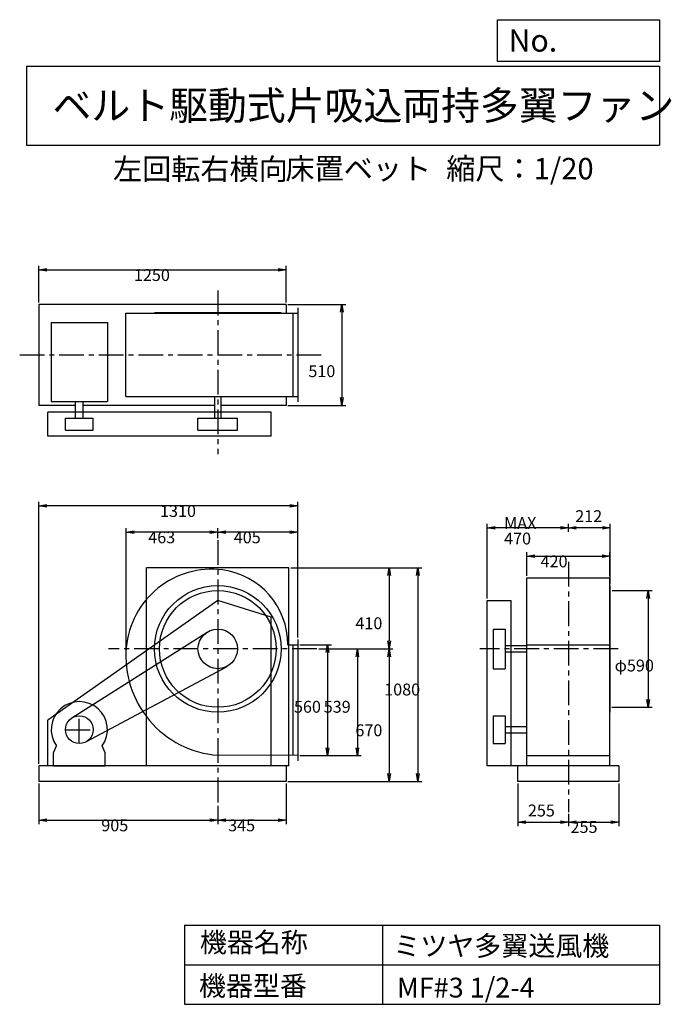
# Model space of a CAD drawing. Extents: x 466 to 3760, y 600 to 5573.
import ezdxf

# ---------------------------------------------------------------- set-up
doc = ezdxf.new("R2010")
doc.units = 0
doc.header["$LTSCALE"] = 100
doc.linetypes.add('CENTER', pattern=[2, 1.25, -0.25, 0.25, -0.25])
doc.layers.get('0').update_dxf_attribs({"linetype": 'CONTINUOUS'})
doc.layers.get('DEFPOINTS').update_dxf_attribs({"linetype": 'CONTINUOUS'})
for name, color, linetype in [('1', 4, 'CONTINUOUS'), ('2', 3, 'CENTER'), ('3', 2, 'CONTINUOUS'), ('4', 7, 'CONTINUOUS')]:
    doc.layers.add(name, color=color, linetype=linetype)
doc.styles.get("Standard").update_dxf_attribs({"font": 'simplex.shx', "bigfont": 'extfont.shx'})
doc.dimstyles.get("Standard").update_dxf_attribs({"dimtxt": 2.5, "dimasz": 2.5, "dimexe": 1.25, "dimexo": 0.625, "dimtad": 1, "dimcen": 2.5, "dimazin": 3, "dimtfac": 1, "dimtmove": 0, "dimatfit": 3})

# ---------------------------------------------------------------- blocks, each defined once
blk = doc.blocks.new('_OPEN')
at = {"color": 0, "linetype": 'BYBLOCK'}
for p, q in [((-1, 0.166667), (0, 0)), ((0, 0), (-1, -0.166667)), ((0, 0), (-1, 0))]:
    blk.add_line(p, q, dxfattribs=at)
blk = doc.blocks.new('*D1')
at = {"layer": '3', "color": 0, "linetype": 'CONTINUOUS'}
for p, q in [((1882.576164, 2416.211672), (2042.711942, 2416.211672)), ((2022.711942, 2376.211672), (2022.711942, 1896.211672)), ((1882.576164, 1856.211672), (2042.711942, 1856.211672))]:
    blk.add_line(p, q, dxfattribs=at)
at = {"layer": 'DEFPOINTS', "color": 0, "linetype": 'CONTINUOUS'}
for p in [(1872.576164, 2416.211672), (1872.576164, 1856.211672), (2022.711942, 1856.211672)]:
    blk.add_point(p, dxfattribs=at)
at = {"layer": '3', "color": 0, "linetype": 'CONTINUOUS', "xscale": 40, "yscale": 40, "zscale": 40}
for p, rotation in [((2022.711942, 2416.211672), 90), ((2022.711942, 1856.211672), 270)]:
    blk.add_blockref('_OPEN', p, dxfattribs=dict(at, rotation=rotation))
at = {"layer": '3', "color": 0}
blk.add_text('560', height=60, dxfattribs=at).set_placement((1852.71, 2072.84))
blk = doc.blocks.new('*D2')
at = {"layer": '3', "color": 0, "linetype": 'CONTINUOUS'}
for p, q in [((1979.194384, 2395.211672), (2193.164605, 2395.211672)), ((2173.164605, 2355.211672), (2173.164605, 1896.211672)), ((1882.576164, 1856.211672), (2193.164605, 1856.211672))]:
    blk.add_line(p, q, dxfattribs=at)
at = {"layer": 'DEFPOINTS', "color": 0, "linetype": 'CONTINUOUS'}
for p in [(1969.194384, 2395.211672), (1872.576164, 1856.211672), (2173.164605, 1856.211672)]:
    blk.add_point(p, dxfattribs=at)
at = {"layer": '3', "color": 0, "linetype": 'CONTINUOUS', "xscale": 40, "yscale": 40, "zscale": 40}
for p, rotation in [((2173.164605, 2395.211672), 90), ((2173.164605, 1856.211672), 270)]:
    blk.add_blockref('_OPEN', p, dxfattribs=dict(at, rotation=rotation))
at = {"layer": '3', "color": 0}
blk.add_text('539', height=60, dxfattribs=at).set_placement((2003.16, 2072.84))
blk = doc.blocks.new('*D3')
at = {"layer": '3', "color": 0, "linetype": 'CONTINUOUS'}
for p, q in [((1837.576164, 2805.211672), (2353.323902, 2805.211672)), ((2333.323902, 2765.211672), (2333.323902, 2435.211672)), ((1979.194384, 2395.211672), (2353.323902, 2395.211672))]:
    blk.add_line(p, q, dxfattribs=at)
at = {"layer": 'DEFPOINTS', "color": 0, "linetype": 'CONTINUOUS'}
for p in [(1827.576164, 2805.211672), (1969.194384, 2395.211672), (2333.323902, 2395.211672)]:
    blk.add_point(p, dxfattribs=at)
at = {"layer": '3', "color": 0, "linetype": 'CONTINUOUS', "xscale": 40, "yscale": 40, "zscale": 40}
for p, rotation in [((2333.323902, 2805.211672), 90), ((2333.323902, 2395.211672), 270)]:
    blk.add_blockref('_OPEN', p, dxfattribs=dict(at, rotation=rotation))
at = {"layer": '3', "color": 0}
blk.add_text('410', height=60, dxfattribs=at).set_placement((2163.32, 2494.69))
blk = doc.blocks.new('*D4')
at = {"layer": '3', "color": 0, "linetype": 'CONTINUOUS'}
for p, q in [((2333.323902, 2355.211672), (2333.323902, 1765.211672)), ((1822.576164, 1725.211672), (2353.323902, 1725.211672))]:
    blk.add_line(p, q, dxfattribs=at)
at = {"layer": 'DEFPOINTS', "color": 0, "linetype": 'CONTINUOUS'}
for p in [(1969.194384, 2395.211672), (1812.576164, 1725.211672), (2333.323902, 1725.211672)]:
    blk.add_point(p, dxfattribs=at)
at = {"layer": '3', "color": 0, "linetype": 'CONTINUOUS', "xscale": 40, "yscale": 40, "zscale": 40}
for p, rotation in [((2333.323902, 2395.211672), 90), ((2333.323902, 1725.211672), 270)]:
    blk.add_blockref('_OPEN', p, dxfattribs=dict(at, rotation=rotation))
at = {"layer": '3', "color": 0}
blk.add_text('670', height=60, dxfattribs=at).set_placement((2163.32, 1954.01))
blk = doc.blocks.new('*D5')
at = {"layer": '3', "color": 0, "linetype": 'CONTINUOUS'}
for p, q in [((1837.576164, 2805.211672), (2498.923261, 2805.211672)), ((2478.923261, 2765.211672), (2478.923261, 1765.211672)), ((1822.576164, 1725.211672), (2498.923261, 1725.211672))]:
    blk.add_line(p, q, dxfattribs=at)
at = {"layer": 'DEFPOINTS', "color": 0, "linetype": 'CONTINUOUS'}
for p in [(1827.576164, 2805.211672), (1812.576164, 1725.211672), (2478.923261, 1725.211672)]:
    blk.add_point(p, dxfattribs=at)
at = {"layer": '3', "color": 0, "linetype": 'CONTINUOUS', "xscale": 40, "yscale": 40, "zscale": 40}
for p, rotation in [((2478.923261, 2805.211672), 90), ((2478.923261, 1725.211672), 270)]:
    blk.add_blockref('_OPEN', p, dxfattribs=dict(at, rotation=rotation))
at = {"layer": '3', "color": 0}
blk.add_text('1080', height=60, dxfattribs=at).set_placement((2308.92, 2160.12))
blk = doc.blocks.new('*D6')
at = {"layer": '3', "color": 0, "linetype": 'CONTINUOUS'}
for p, q in [((1467.576164, 2955.121042), (1467.576164, 3004.89677)), ((1832.576164, 2984.89677), (1507.576164, 2984.89677)), ((1872.576164, 2453.211672), (1872.576164, 3004.89677))]:
    blk.add_line(p, q, dxfattribs=at)
at = {"layer": 'DEFPOINTS', "color": 0, "linetype": 'CONTINUOUS'}
for p in [(1467.576164, 2984.89677), (1467.576164, 2945.121042), (1872.576164, 2443.211672)]:
    blk.add_point(p, dxfattribs=at)
at = {"layer": '3', "color": 0, "linetype": 'CONTINUOUS', "xscale": 40, "yscale": 40, "zscale": 40, "rotation": 180}
blk.add_blockref('_OPEN', (1467.576164, 2984.89677), dxfattribs=at)
at = {"layer": '3', "color": 0, "linetype": 'CONTINUOUS', "xscale": 40, "yscale": 40, "zscale": 40}
blk.add_blockref('_OPEN', (1872.576164, 2984.89677), dxfattribs=at)
at = {"layer": '3', "color": 0}
blk.add_text('405', height=60, dxfattribs=at).set_placement((1548.42, 2928.7))
blk = doc.blocks.new('*D7')
at = {"layer": '3', "color": 0, "linetype": 'CONTINUOUS'}
for p, q in [((1004.576164, 2368.211672), (1004.576164, 3004.89677)), ((1427.576164, 2984.89677), (1044.576164, 2984.89677))]:
    blk.add_line(p, q, dxfattribs=at)
at = {"layer": 'DEFPOINTS', "color": 0, "linetype": 'CONTINUOUS'}
for p in [(1004.576164, 2984.89677), (1467.576164, 2945.121042), (1004.576164, 2358.211672)]:
    blk.add_point(p, dxfattribs=at)
at = {"layer": '3', "color": 0, "linetype": 'CONTINUOUS', "xscale": 40, "yscale": 40, "zscale": 40, "rotation": 180}
blk.add_blockref('_OPEN', (1004.576164, 2984.89677), dxfattribs=at)
at = {"layer": '3', "color": 0, "linetype": 'CONTINUOUS', "xscale": 40, "yscale": 40, "zscale": 40}
blk.add_blockref('_OPEN', (1467.576164, 2984.89677), dxfattribs=at)
at = {"layer": '3', "color": 0}
blk.add_text('463', height=60, dxfattribs=at).set_placement((1116.08, 2928.7))
blk = doc.blocks.new('*D8')
at = {"layer": '3', "color": 0, "linetype": 'CONTINUOUS'}
for p, q in [((562.6, 1715.2), (562.6, 1510.1)), ((1467.6, 1602), (1467.6, 1510.1)), ((602.6, 1530.1), (1427.6, 1530.1))]:
    blk.add_line(p, q, dxfattribs=at)
at = {"layer": 'DEFPOINTS', "color": 0, "linetype": 'CONTINUOUS'}
for p in [(562.6, 1725.2), (1467.6, 1612), (1467.6, 1530.1)]:
    blk.add_point(p, dxfattribs=at)
at = {"layer": '3', "color": 0, "linetype": 'CONTINUOUS', "xscale": 40, "yscale": 40, "zscale": 40, "rotation": 180}
blk.add_blockref('_OPEN', (562.6, 1530.1), dxfattribs=at)
at = {"layer": '3', "color": 0, "linetype": 'CONTINUOUS', "xscale": 40, "yscale": 40, "zscale": 40}
blk.add_blockref('_OPEN', (1467.6, 1530.1), dxfattribs=at)
at = {"layer": '3', "color": 0}
blk.add_text('905', height=60, dxfattribs=at).set_placement((878.7, 1473.9))
blk = doc.blocks.new('*D9')
at = {"layer": '3', "color": 0, "linetype": 'CONTINUOUS'}
for p, q in [((1812.6, 1715.2), (1812.6, 1510.1)), ((1507.6, 1530.1), (1772.6, 1530.1))]:
    blk.add_line(p, q, dxfattribs=at)
at = {"layer": 'DEFPOINTS', "color": 0, "linetype": 'CONTINUOUS'}
for p in [(1812.6, 1725.2), (1467.6, 1612), (1812.6, 1530.1)]:
    blk.add_point(p, dxfattribs=at)
at = {"layer": '3', "color": 0, "linetype": 'CONTINUOUS', "xscale": 40, "yscale": 40, "zscale": 40, "rotation": 180}
blk.add_blockref('_OPEN', (1467.6, 1530.1), dxfattribs=at)
at = {"layer": '3', "color": 0, "linetype": 'CONTINUOUS', "xscale": 40, "yscale": 40, "zscale": 40}
blk.add_blockref('_OPEN', (1812.6, 1530.1), dxfattribs=at)
at = {"layer": '3', "color": 0}
blk.add_text('345', height=60, dxfattribs=at).set_placement((1520.1, 1473.9))
blk = doc.blocks.new('*D10')
at = {"layer": '3', "color": 0, "linetype": 'CONTINUOUS'}
for p, q in [((3462.067007, 2690.211672), (3663.866748, 2690.211672)), ((3643.866748, 2650.211672), (3643.866748, 2140.211672)), ((3460.067007, 2100.211672), (3663.866748, 2100.211672))]:
    blk.add_line(p, q, dxfattribs=at)
at = {"layer": 'DEFPOINTS', "color": 0, "linetype": 'CONTINUOUS'}
for p in [(3452.067007, 2690.211672), (3450.067007, 2100.211672), (3643.866748, 2100.211672)]:
    blk.add_point(p, dxfattribs=at)
at = {"layer": '3', "color": 0, "linetype": 'CONTINUOUS', "xscale": 40, "yscale": 40, "zscale": 40}
for p, rotation in [((3643.866748, 2690.211672), 90), ((3643.866748, 2100.211672), 270)]:
    blk.add_blockref('_OPEN', p, dxfattribs=dict(at, rotation=rotation))
at = {"layer": '3', "color": 0}
blk.add_text('φ590', height=60, dxfattribs=at).set_placement((3473.87, 2281.34))
blk = doc.blocks.new('*D11')
at = {"color": 0, "linetype": 'BYBLOCK'}
for p, q in [((3240.1, 2985.9), (3240.1, 3026.9)), ((3412.1, 3006.9), (3280.1, 3006.9)), ((3452.1, 2725.2), (3452.1, 3026.9))]:
    blk.add_line(p, q, dxfattribs=at)
at = {"layer": 'DEFPOINTS', "color": 0, "linetype": 'BYBLOCK'}
for p in [(3240.1, 3006.9), (3240.1, 2975.9), (3452.1, 2715.2)]:
    blk.add_point(p, dxfattribs=at)
at = {"color": 0, "linetype": 'BYBLOCK', "xscale": 40, "yscale": 40, "zscale": 40, "rotation": 180}
blk.add_blockref('_OPEN', (3240.1, 3006.9), dxfattribs=at)
at = {"color": 0, "linetype": 'BYBLOCK', "xscale": 40, "yscale": 40, "zscale": 40}
blk.add_blockref('_OPEN', (3452.1, 3006.9), dxfattribs=at)
at = {"layer": '3', "color": 0}
blk.add_text('212', height=60, dxfattribs=at).set_placement((3274.6, 3035.6))
blk = doc.blocks.new('*D12')
at = {"layer": '3', "color": 0, "linetype": 'CONTINUOUS'}
for p, q in [((2830.067007, 2650.211672), (2830.067007, 3026.904452)), ((3200.067007, 3006.904452), (2870.067007, 3006.904452))]:
    blk.add_line(p, q, dxfattribs=at)
at = {"layer": 'DEFPOINTS', "color": 0, "linetype": 'CONTINUOUS'}
for p in [(2830.067007, 3006.904452), (3240.067007, 2975.867836), (2830.067007, 2640.211672)]:
    blk.add_point(p, dxfattribs=at)
at = {"layer": '3', "color": 0, "linetype": 'CONTINUOUS', "xscale": 40, "yscale": 40, "zscale": 40, "rotation": 180}
blk.add_blockref('_OPEN', (2830.067007, 3006.904452), dxfattribs=at)
at = {"layer": '3', "color": 0, "linetype": 'CONTINUOUS', "xscale": 40, "yscale": 40, "zscale": 40}
blk.add_blockref('_OPEN', (3240.067007, 3006.904452), dxfattribs=at)
at = {"layer": '3', "color": 0}
for s, p in [('MAX', (2915.07, 3000.7)), ('470', (2915.07, 2922.7))]:
    blk.add_text(s, height=60, dxfattribs=at).set_placement(p)
blk = doc.blocks.new('*D13')
at = {"color": 0, "linetype": 'BYBLOCK'}
for p, q in [((2985.1, 1715.2), (2985.1, 1500.4)), ((3240.1, 1562), (3240.1, 1500.4)), ((3025.1, 1520.4), (3200.1, 1520.4))]:
    blk.add_line(p, q, dxfattribs=at)
at = {"layer": 'DEFPOINTS', "color": 0, "linetype": 'BYBLOCK'}
for p in [(2985.1, 1725.2), (3240.1, 1572), (3240.1, 1520.4)]:
    blk.add_point(p, dxfattribs=at)
at = {"color": 0, "linetype": 'BYBLOCK', "xscale": 40, "yscale": 40, "zscale": 40, "rotation": 180}
blk.add_blockref('_OPEN', (2985.1, 1520.4), dxfattribs=at)
at = {"color": 0, "linetype": 'BYBLOCK', "xscale": 40, "yscale": 40, "zscale": 40}
blk.add_blockref('_OPEN', (3240.1, 1520.4), dxfattribs=at)
at = {"layer": '3', "color": 0}
blk.add_text('255', height=60, dxfattribs=at).set_placement((3035.4, 1548.9))
blk = doc.blocks.new('*D14')
at = {"layer": '3', "color": 0, "linetype": 'CONTINUOUS'}
for p, q in [((3495.1, 1715.2), (3495.1, 1500.4)), ((3280.1, 1520.4), (3455.1, 1520.4))]:
    blk.add_line(p, q, dxfattribs=at)
at = {"layer": 'DEFPOINTS', "color": 0, "linetype": 'CONTINUOUS'}
for p in [(3495.1, 1725.2), (3240.1, 1572), (3495.1, 1520.4)]:
    blk.add_point(p, dxfattribs=at)
at = {"layer": '3', "color": 0, "linetype": 'CONTINUOUS', "xscale": 40, "yscale": 40, "zscale": 40, "rotation": 180}
blk.add_blockref('_OPEN', (3240.1, 1520.4), dxfattribs=at)
at = {"layer": '3', "color": 0, "linetype": 'CONTINUOUS', "xscale": 40, "yscale": 40, "zscale": 40}
blk.add_blockref('_OPEN', (3495.1, 1520.4), dxfattribs=at)
at = {"layer": '3', "color": 0}
blk.add_text('255', height=60, dxfattribs=at).set_placement((3251, 1465.7))
blk = doc.blocks.new('*D15')
at = {"layer": '3', "color": 0, "linetype": 'CONTINUOUS'}
for p, q in [((562.576164, 4145.211672), (562.576164, 4329.721778)), ((1812.576164, 4145.211672), (1812.576164, 4329.721778)), ((602.576164, 4309.721778), (1772.576164, 4309.721778))]:
    blk.add_line(p, q, dxfattribs=at)
at = {"layer": 'DEFPOINTS', "color": 0, "linetype": 'CONTINUOUS'}
for p in [(1812.576164, 4309.721778), (562.576164, 4135.211672), (1812.576164, 4135.211672)]:
    blk.add_point(p, dxfattribs=at)
at = {"layer": '3', "color": 0, "linetype": 'CONTINUOUS', "xscale": 40, "yscale": 40, "zscale": 40, "rotation": 180}
blk.add_blockref('_OPEN', (562.576164, 4309.721778), dxfattribs=at)
at = {"layer": '3', "color": 0, "linetype": 'CONTINUOUS', "xscale": 40, "yscale": 40, "zscale": 40}
blk.add_blockref('_OPEN', (1812.576164, 4309.721778), dxfattribs=at)
at = {"layer": '3', "color": 0}
blk.add_text('1250', height=60, dxfattribs=at).set_placement((1043.68, 4253.52))
blk = doc.blocks.new('*D16')
at = {"layer": '3', "color": 0, "linetype": 'CONTINUOUS'}
for p, q in [((1822.576164, 4135.211672), (2115.511609, 4135.211672)), ((2095.511609, 4095.211672), (2095.511609, 3665.211672)), ((1822.576164, 3625.211672), (2115.511609, 3625.211672))]:
    blk.add_line(p, q, dxfattribs=at)
at = {"layer": 'DEFPOINTS', "color": 0, "linetype": 'CONTINUOUS'}
for p in [(1812.576164, 4135.211672), (1812.576164, 3625.211672), (2095.511609, 3625.211672)]:
    blk.add_point(p, dxfattribs=at)
at = {"layer": '3', "color": 0, "linetype": 'CONTINUOUS', "xscale": 40, "yscale": 40, "zscale": 40}
for p, rotation in [((2095.511609, 4135.211672), 90), ((2095.511609, 3625.211672), 270)]:
    blk.add_blockref('_OPEN', p, dxfattribs=dict(at, rotation=rotation))
at = {"layer": '3', "color": 0}
blk.add_text('510', height=60, dxfattribs=at).set_placement((1925.51, 3767.93))
blk = doc.blocks.new('*D17')
at = {"layer": '3', "color": 0, "linetype": 'CONTINUOUS'}
for p, q in [((3030.067007, 2764.211672), (3030.067007, 2883.304802)), ((3070.067007, 2863.304802), (3410.067007, 2863.304802)), ((3450.067007, 2764.211672), (3450.067007, 2883.304802))]:
    blk.add_line(p, q, dxfattribs=at)
at = {"layer": 'DEFPOINTS', "color": 0, "linetype": 'CONTINUOUS'}
for p in [(3450.067007, 2863.304802), (3030.067007, 2754.211672), (3450.067007, 2754.211672)]:
    blk.add_point(p, dxfattribs=at)
at = {"layer": '3', "color": 0, "linetype": 'CONTINUOUS', "xscale": 40, "yscale": 40, "zscale": 40, "rotation": 180}
blk.add_blockref('_OPEN', (3030.067007, 2863.304802), dxfattribs=at)
at = {"layer": '3', "color": 0, "linetype": 'CONTINUOUS', "xscale": 40, "yscale": 40, "zscale": 40}
blk.add_blockref('_OPEN', (3450.067007, 2863.304802), dxfattribs=at)
at = {"layer": '3', "color": 0}
blk.add_text('420', height=60, dxfattribs=at).set_placement((3099.51, 2807.1))
blk = doc.blocks.new('*D18')
at = {"layer": '3', "color": 0}
for p, q in [((562.6, 1815.2), (562.6, 3137.8)), ((1872.6, 2453.2), (1872.6, 3137.8)), ((1832.6, 3117.8), (602.6, 3117.8))]:
    blk.add_line(p, q, dxfattribs=at)
at = {"layer": 'DEFPOINTS', "color": 0}
for p in [(562.6, 3117.8), (1872.6, 2443.2), (562.6, 1805.2)]:
    blk.add_point(p, dxfattribs=at)
at = {"layer": '3', "color": 0, "xscale": 40, "yscale": 40, "zscale": 40, "rotation": 180}
blk.add_blockref('_OPEN', (562.6, 3117.8), dxfattribs=at)
at = {"layer": '3', "color": 0, "xscale": 40, "yscale": 40, "zscale": 40}
blk.add_blockref('_OPEN', (1872.6, 3117.8), dxfattribs=at)
at = {"layer": '3', "color": 0}
blk.add_text('1310', height=60, dxfattribs=at).set_placement((1175.5, 3061.6))

msp = doc.modelspace()

# ---------------------------------------------------------------- linework, layer by layer
at = {"layer": '1', "linetype": 'CONTINUOUS'}
for p, q in [((1812.576164, 4135.211672), (562.576164, 4135.211672)), ((562.576164, 4135.211672), (562.576164, 3625.211672)), ((1812.576164, 4135.211672), (1812.576164, 4090.211672)), ((1003.209033, 4090.211672), (1872.576164, 4090.211672)), ((1003.209033, 3670.211672), (1003.209033, 4090.211672)), ((1787.576164, 4092.211672), (1147.576164, 4092.211672)), ((1147.576164, 4090.211672), (1147.576164, 4092.211672)), ((1787.576164, 4090.211672), (1787.576164, 4092.211672)), ((1847.576164, 4090.211672), (1847.576164, 3670.211672)), ((1872.576164, 4117.211672), (1872.576164, 3643.211672)), ((625.576164, 4043.949505), (909.576164, 4043.949505)), ((625.576164, 4043.949505), (625.576164, 3643.949505)), ((909.576164, 4043.949505), (909.576164, 3643.949505)), ((625.576164, 3643.949505), (909.576164, 3643.949505)), ((748.576164, 3560.211672), (748.576164, 3643.949505)), ((786.576164, 3560.211672), (786.576164, 3643.949505)), ((1003.209033, 3670.211672), (1872.576164, 3670.211672)), ((1451.576164, 3670.211672), (1451.576164, 3560.211672)), ((1483.576164, 3670.211672), (1483.576164, 3560.211672)), ((1812.576164, 3670.211672), (1812.576164, 3625.211672)), ((748.576164, 3625.211672), (562.576164, 3625.211672)), ((1738.076164, 3590.211672), (608.076164, 3590.211672)), ((608.076164, 3470.211672), (608.076164, 3590.211672)), ((1451.576164, 3625.211672), (786.576164, 3625.211672)), ((1812.576164, 3625.211672), (1483.576164, 3625.211672)), ((1738.076164, 3470.211672), (1738.076164, 3590.211672)), ((697.576164, 3560.211672), (837.576164, 3560.211672)), ((697.576164, 3500.211672), (697.576164, 3560.211672)), ((837.576164, 3500.211672), (837.576164, 3560.211672)), ((1367.576164, 3560.211672), (1567.576164, 3560.211672)), ((1367.576164, 3500.211672), (1367.576164, 3560.211672)), ((1567.576164, 3500.211672), (1567.576164, 3560.211672)), ((697.576164, 3500.211672), (837.576164, 3500.211672)), ((1367.576164, 3500.211672), (1567.576164, 3500.211672)), ((1738.076164, 3470.211672), (608.076164, 3470.211672)), ((1827.576164, 2805.211672), (1107.576164, 2805.211672)), ((1107.576164, 1805.211672), (1107.576164, 2805.211672)), ((1827.576164, 1805.211672), (1827.576164, 2805.211672)), ((3030.067007, 2754.211672), (3450.067007, 2754.211672)), ((3030.067007, 1805.211672), (3030.067007, 2754.211672)), ((3450.067007, 1805.211672), (3450.067007, 2754.211672)), ((3450.067007, 2715.211672), (3452.067007, 2715.211672)), ((3452.067007, 2075.211672), (3452.067007, 2715.211672)), ((1468.076164, 2640.211672), (608.076164, 2035.211672)), ((1738.076164, 2555.211672), (1468.076164, 2640.211672)), ((2830.067007, 1805.211672), (2830.067007, 2640.211672)), ((2830.067007, 2640.211672), (2950.067007, 2640.211672)), ((2950.067007, 1805.211672), (2950.067007, 2640.211672)), ((1738.076164, 1805.211672), (1738.076164, 2555.211672)), ((2860.067007, 2495.211672), (2860.067007, 2295.211672)), ((2860.067007, 2495.211672), (2920.067007, 2495.211672)), ((2920.067007, 2495.211672), (2920.067007, 2295.211672)), ((730.111583, 2046.34208), (1414.055334, 2479.683684)), ((1872.576164, 2443.211672), (1872.576164, 1829.211672)), ((1821.223521, 2416.211672), (1872.576164, 2416.211672)), ((1847.576164, 2416.211672), (1847.576164, 1856.335129)), ((3030.067007, 2411.211672), (2920.067007, 2411.211672)), ((3030.067007, 2416.211672), (3450.067007, 2416.211672)), ((3030.067007, 2379.211672), (2920.067007, 2379.211672)), ((800.562205, 1925.470915), (1514.69908, 2307.01059)), ((2860.067007, 2295.211672), (2920.067007, 2295.211672)), ((2860.067007, 2057.211672), (2920.067007, 2057.211672)), ((2860.067007, 2057.211672), (2860.067007, 1917.211672)), ((2920.067007, 2057.211672), (2920.067007, 1917.211672)), ((3450.067007, 2075.211672), (3452.067007, 2075.211672)), ((608.076164, 1805.211672), (608.076164, 2035.211672)), ((2920.067007, 2003.211672), (3030.067007, 2003.211672)), ((2920.067007, 1971.211672), (3030.067007, 1971.211672)), ((637.576164, 1870.211672), (651.829801, 1904.951235)), ((897.576164, 1870.211672), (883.322527, 1904.951235)), ((2860.067007, 1917.211672), (2920.067007, 1917.211672)), ((637.576164, 1805.211672), (637.576164, 1870.211672)), ((897.576164, 1805.211672), (897.576164, 1870.211672)), ((1872.576164, 1856.211672), (1467.576164, 1858.211672)), ((3030.067007, 1856.211672), (3450.067007, 1856.211672)), ((1827.576164, 1805.211672), (562.576164, 1805.211672)), ((562.576164, 1805.211672), (562.576164, 1725.211672)), ((637.576164, 1805.211672), (897.576164, 1805.211672)), ((1812.576164, 1805.211672), (1812.576164, 1725.211672)), ((3495.067007, 1805.211672), (2830.067007, 1805.211672)), ((2985.067007, 1725.211672), (2985.067007, 1805.211672)), ((3495.067007, 1805.211672), (3495.067007, 1725.211672)), ((1812.576164, 1725.211672), (562.576164, 1725.211672)), ((3495.067007, 1725.211672), (2985.067007, 1725.211672))]:
    msp.add_line(p, q, dxfattribs=at)
for centre, radius in [((1467.576164, 2395.211672), 320), ((1467.576164, 2395.211672), 295), ((1467.576164, 2395.211672), 100), ((767.576164, 1987.211672), 70)]:
    msp.add_circle(centre, radius, dxfattribs=at)
for centre, radius, start, end in [((1436.576164, 2364.211672), 433.102938, 82.746805, 174.957549), ((1443.576164, 2419.211672), 377.659273, 359.544857, 82.746805), ((1504.576164, 2358.211672), 501.367131, 174.957549, 265.767826), ((767.576164, 1987.211672), 142, 324.598757, 215.401243)]:
    msp.add_arc(centre, radius, start, end, dxfattribs=at)
at = {"layer": '2', "linetype": 'CENTER'}
for p, q in [((1467.576164, 4204.968983), (1467.576164, 3378.613152)), ((466.113194, 3880.211672), (1990.67822, 3880.211672)), ((1467.576164, 2945.121042), (1467.576164, 1612.004386)), ((3240.067007, 2835.493048), (3240.067007, 1570.678309)), ((1969.194384, 2395.211672), (915.157196, 2395.211672)), ((3491.608624, 2395.211672), (2792.072059, 2395.211672)), ((767.576164, 1917.211672), (767.576164, 2057.211672)), ((697.576164, 1987.211672), (837.576164, 1987.211672))]:
    msp.add_line(p, q, dxfattribs=at)
at = {"layer": '4', "linetype": 'CONTINUOUS'}
for p, q in [((2881.234845, 5362.527166), (2881.234845, 5573.304523)), ((2881.234845, 5573.304523), (3700, 5573.304523)), ((3700, 5573.304523), (3700, 5362.527166)), ((500, 5338.817509), (3700, 5338.817509)), ((500, 5338.817509), (500, 4938.817509)), ((3700, 5362.527166), (2881.234845, 5362.527166)), ((3700, 5338.817509), (3700, 4938.817509)), ((500, 4938.817509), (3700, 4938.817509)), ((1300, 1000), (1300, 600)), ((1300, 1000), (3700, 1000)), ((2300, 1000), (2300, 600)), ((3700, 1000), (3700, 600)), ((1300, 800), (3700, 800)), ((1300, 600), (3700, 600))]:
    msp.add_line(p, q, dxfattribs=at)

# ---------------------------------------------------------------- texts
for s, height, p in [('No.', 112, (2937.939118, 5412.122163)), ('ベルト駆動式片吸込両持多翼ファン', 144, (632.335187, 5067.761952)), ('左回転右横向', 108, (937.853866, 4764.638955)), ('床置ベット', 108, (1809.571531, 4766.857683)), ('縮尺：1/20', 108, (2622.592125, 4766.857683)), ('機器名称', 100, (1377.004162, 863.086052)), ('ミツヤ多翼送風機', 100, (2355.357491, 845.143538)), ('機器型番', 100, (1372.516212, 643.290313)), ('MF#3 1/2-4', 100, (2373.308991, 634.319169))]:
    msp.add_text(s, height=height, dxfattribs=at).set_placement(p)

# ---------------------------------------------------------------- dimensions: what is measured, and where the dimension line sits
at = {"layer": '3', "linetype": 'CONTINUOUS'}
for base, p1, p2, override, picture, middle in [((1812.576164, 4309.721778), (562.576164, 4135.211672), (1812.576164, 4135.211672), {"dimscale": 20, "dimdec": 0, "dimtofl": 1, "dimtmove": 0}, '*D15', (1163.675677, 4309.721778)), ((3240.067007, 3006.904452), (3452.067007, 2715.211672), (3240.067007, 2975.867836), {"dimscale": 20, "dimdec": 0, "dimtofl": 1}, '*D11', (3346.067007, 3065.585475)), ((1467.576164, 2984.89677), (1872.576164, 2443.211672), (1467.576164, 2945.121042), {"dimscale": 20, "dimdec": 0, "dimtofl": 1, "dimtmove": 0}, '*D6', (1668.420141, 2984.89677)), ((3450.067007, 2863.304802), (3030.067007, 2754.211672), (3450.067007, 2754.211672), {"dimscale": 20, "dimdec": 0, "dimtofl": 1, "dimtmove": 0}, '*D17', (3219.512135, 2863.304802)), ((1467.576164, 1530.109666), (562.576164, 1725.211672), (1467.576164, 1612.004386), {"dimscale": 20, "dimdec": 0, "dimtofl": 1, "dimtmove": 0}, '*D8', (998.663075, 1530.109666)), ((3240.067007, 1520.412096), (2985.067007, 1725.211672), (3240.067007, 1571.980499), {"dimscale": 20, "dimdec": 0, "dimtofl": 1}, '*D13', (3112.567007, 1578.936388)), ((3495.067007, 1520.412096), (3240.067007, 1571.980499), (3495.067007, 1725.211672), {"dimscale": 20, "dimdec": 0, "dimse1": 1, "dimtofl": 1, "dimtmove": 1}, '*D14', (3371.035995, 1521.852755))]:
    dim = msp.add_linear_dim(base=base, p1=p1, p2=p2, dimstyle='Standard', override=override, dxfattribs=at)
    dim.commit()
    dim.dimension.update_dxf_attribs({"geometry": picture, "text_midpoint": middle, "dimtype": 128})
for base, p1, p2, override, picture, middle in [((2095.511609, 3625.211672), (1812.576164, 4135.211672), (1812.576164, 3625.211672), {"dimscale": 20, "dimdec": 0, "dimtofl": 1, "dimtmove": 0}, '*D16', (2095.511609, 3874.13455)), ((2478.923261, 1725.211672), (1827.576164, 2805.211672), (1812.576164, 1725.211672), {"dimscale": 20, "dimdec": 0, "dimtofl": 1, "dimtmove": 0}, '*D5', (2478.923261, 2266.321497)), ((2333.323902, 2395.211672), (1827.576164, 2805.211672), (1969.194384, 2395.211672), {"dimscale": 20, "dimdec": 0, "dimtofl": 1, "dimtmove": 0}, '*D3', (2333.323902, 2600.887574)), ((3643.866748, 2100.211672), (3452.067007, 2690.211672), (3450.067007, 2100.211672), {"dimscale": 20, "dimdec": 0, "dimpost": 'φ<>', "dimtofl": 1, "dimtmove": 0}, '*D10', (3643.866748, 2387.541093)), ((2022.711942, 1856.211672), (1872.576164, 2416.211672), (1872.576164, 1856.211672), {"dimscale": 20, "dimdec": 0, "dimtofl": 1, "dimtmove": 0}, '*D1', (2022.711942, 2179.04339)), ((2173.164605, 1856.211672), (1969.194384, 2395.211672), (1872.576164, 1856.211672), {"dimscale": 20, "dimdec": 0, "dimtofl": 1, "dimtmove": 0}, '*D2', (2173.164605, 2179.04339))]:
    dim = msp.add_linear_dim(base=base, p1=p1, p2=p2, angle=90, dimstyle='Standard', override=override, dxfattribs=at)
    dim.commit()
    dim.dimension.update_dxf_attribs({"geometry": picture, "text_midpoint": middle, "dimtype": 128})
at = {"layer": '3'}
dim = msp.add_linear_dim(base=(562.576164, 3117.831924), p1=(1872.576164, 2443.211672), p2=(562.576164, 1805.211672), dimstyle='Standard', override={"dimscale": 20, "dimdec": 0, "dimtofl": 1, "dimtmove": 0}, dxfattribs=at)
dim.commit()
dim.dimension.update_dxf_attribs({"geometry": '*D18', "text_midpoint": (1295.445244, 3117.831924), "dimtype": 128})
at = {"layer": '3', "linetype": 'CONTINUOUS'}
dim = msp.add_linear_dim(base=(2830.067007, 3006.904452), p1=(3240.067007, 2975.867836), p2=(2830.067007, 2640.211672), text='MAX\\P470', dimstyle='Standard', override={"dimscale": 20, "dimdec": 0, "dimse1": 1, "dimtofl": 1, "dimtmove": 1}, dxfattribs=at)
dim.commit()
dim.dimension.update_dxf_attribs({"geometry": '*D12', "text_midpoint": (3035.067007, 3106.904452)})
for base, p1, p2, picture, middle in [((1004.576164, 2984.89677), (1467.576164, 2945.121042), (1004.576164, 2358.211672), '*D7', (1236.076164, 3034.89677)), ((1812.576164, 1530.109666), (1467.576164, 1612.004386), (1812.576164, 1725.211672), '*D9', (1640.076164, 1580.109666))]:
    dim = msp.add_linear_dim(base=base, p1=p1, p2=p2, dimstyle='Standard', override={"dimscale": 20, "dimdec": 0, "dimse1": 1, "dimtofl": 1, "dimtmove": 1}, dxfattribs=at)
    dim.commit()
    dim.dimension.update_dxf_attribs({"geometry": picture, "text_midpoint": middle})
dim = msp.add_linear_dim(base=(2333.323902, 1725.211672), p1=(1969.194384, 2395.211672), p2=(1812.576164, 1725.211672), angle=90, dimstyle='Standard', override={"dimscale": 20, "dimdec": 0, "dimse1": 1, "dimtofl": 1, "dimtmove": 1}, dxfattribs=at)
dim.commit()
dim.dimension.update_dxf_attribs({"geometry": '*D4', "text_midpoint": (2283.323902, 2060.211672)})

doc.saveas('drawing.dxf')
